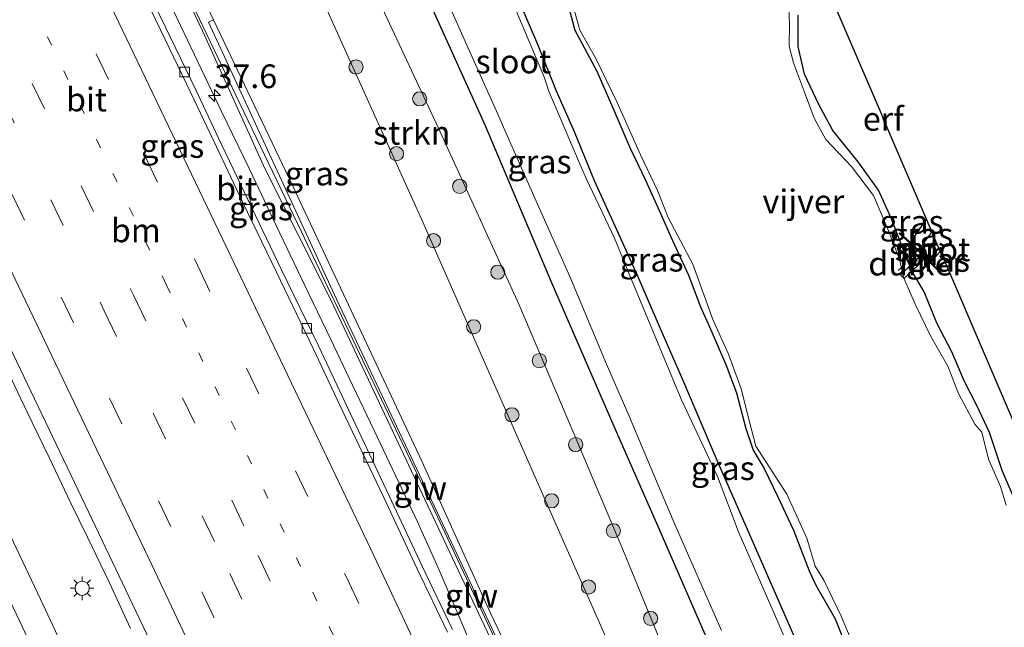
# Model space of a CAD drawing. Units: metres. Extents: x 119990 to 130012, y 474999 to 481251.
# Drawn here: x 125549 to 125653, y 476579 to 476643 of the extents above; entities that cross this region are included whole.
import ezdxf
from ezdxf.enums import TextEntityAlignment as Align

# ---------------------------------------------------------------- set-up
doc = ezdxf.new("R2010")
doc.units = ezdxf.units.M
for name, pattern in [('IE-TERREINAFSCHEIDING', [10, 8, -2]), ('VW-1-3_STREEP', [4, 1, -3]), ('VW-3-9_STREEP', [12, 3, -9])]:
    doc.linetypes.add(name, pattern=pattern)
doc.layers.get('0').update_dxf_attribs({"lineweight": 25})
for name, color, linetype, lineweight in [('B-ME-AL-OVERIG-L-B1', 7, 'Continuous', 18), ('B-ME-AM-KILOMETR-S-B1', 7, 'Continuous', 18), ('B-ME-BV-GELEIDECONSTRUCTIE-GELEIDERAIL-L-B1', 213, 'BV-GELEIDERAIL', 18), ('B-ME-GR-BOOM-S-B1', 93, 'Continuous', 18), ('B-ME-GR-STRUIKEN-GV-B6', 93, 'Continuous', 18), ('B-ME-GW-KRUINLIJN-L-B1', 93, 'Continuous', 18), ('B-ME-GW-TEENLIJN-L-B1', 93, 'Continuous', 18), ('B-ME-IE-GRASLAND-GV-B6', 93, 'Continuous', 18), ('B-ME-IE-GRONDWERKLIJN-GROND_INGERICHT-GV-B6', 253, 'Continuous', 18), ('B-ME-IE-MEUBILAIR_WEGMEUBILAIR-LICHTMAST-S-B1', 8, 'Continuous', 18), ('B-ME-IE-TERREINAFSCHEIDING-RASTERHEKWERK-L-B1', 8, 'IE-TERREINAFSCHEIDING', 18), ('B-ME-KW-GELUIDSWERING-GV-B6', 8, 'Continuous', 18), ('B-ME-KW-SCHERM-L-B1', 8, 'Continuous', 18), ('B-ME-MW-MUUR-GV-B6', 8, 'IE-TERREINAFSCHEIDING-KUNSTMATIG', 18), ('B-ME-MW-MUUR-L-B1', 8, 'IE-TERREINAFSCHEIDING-KUNSTMATIG', 18), ('B-ME-OG-WATER-GV-B6', 153, 'Continuous', 18), ('B-ME-VH-VERH_SOORT-BITUMEN-GV-B6', 8, 'IE-TERREINAFSCHEIDING-NATUURLIJK-HOUTWAL', 18), ('B-ME-VH-VERH_SOORT-GV-B6', 8, 'Continuous', 18), ('B-ME-VV-KOLK-S-B1', 8, 'Continuous', 18), ('B-ME-VW-MARKERING-13STREEP-045-L-B1', 255, 'VW-1-3_STREEP', 18), ('B-ME-VW-MARKERING-39STREEP-015-L-B1', 255, 'VW-3-9_STREEP', 18), ('B-ME-VW-MARKERING-STREEP-015-L-B1', 7, 'Continuous', 18)]:
    doc.layers.add(name, color=color, linetype=linetype, lineweight=lineweight)
for name, color, linetype in [('B-ME-GW-INSTEEKWATERGANG-L-B1', 10, 'Continuous'), ('B-ME-KG-KADASTRAAL-OPNAMEDTMGRENS-L-B1', 10, 'Continuous'), ('B-ME-KW-DUIKER-GV-B6', 10, 'Continuous')]:
    doc.layers.add(name, color=color, linetype=linetype)
doc.styles.add('NLCS-ISO', font='NLCS-ISO.TTF')
doc.linetypes.add('BV-GELEIDERAIL', pattern='A,10,-3,[108,NLCS.SHX,S=1,R=0,X=0,Y=0],-3', length=16)
doc.linetypes.add('IE-TERREINAFSCHEIDING-KUNSTMATIG', pattern='A,4,[82,NLCS.SHX,S=0.75,R=90,X=0,Y=0],4,-2', length=10)
doc.linetypes.add('IE-TERREINAFSCHEIDING-NATUURLIJK-HOUTWAL', pattern='A,7,-1.5,[67,NLCS.SHX,S=0.75,R=45,X=0,Y=0],-1.5,7,-1.5,[70,NLCS.SHX,S=0.75,R=0,X=0,Y=0],-1.5', length=20)

# ---------------------------------------------------------------- blocks, each defined once
blk = doc.blocks.new('hecto')
for p, q in [((0, 0.625), (-0.625, 0)), ((0, -0.625), (0, 0.625)), ((-0.625, 0), (0.625, 0)), ((0.625, 0), (0, -0.625))]:
    blk.add_line(p, q)
blk = doc.blocks.new('boom')
h = blk.add_hatch(color=256)
edge = h.paths.add_edge_path()
edge.add_arc((0, 0), 0.75, 0, 360)
blk.add_circle((0, 0), 0.75)
blk = doc.blocks.new('lantaarnpaal')
for p, q in [((0, 0.75), (0, 1.25)), ((-0.75, 0), (-1.25, 0)), ((-0.88, 0.88), (-0.53, 0.53)), ((0.53, 0.53), (0.88, 0.88)), ((0.75, 0), (1.25, 0)), ((-0.53, -0.53), (-0.88, -0.88)), ((0, -0.75), (0, -1.25)), ((0.53, -0.53), (0.88, -0.88))]:
    blk.add_line(p, q)
blk.add_circle((0, 0), 0.75)
blk = doc.blocks.new('kolk')
blk.add_lwpolyline([(-0.5, -0.5), (0.5, -0.5), (0.5, 0.5), (-0.5, 0.5)], close=True)

msp = doc.modelspace()

# ---------------------------------------------------------------- linework, layer by layer
at = {"layer": 'B-ME-AL-OVERIG-L-B1'}
msp.add_line((125642.4032, 476617.3573, -2.6262), (125641.761, 476616.7877, -2.7862), dxfattribs=at)
at = {"layer": 'B-ME-BV-GELEIDECONSTRUCTIE-GELEIDERAIL-L-B1'}
for points in [[(125597.38, 476575.5794, 4.2248), (125595.3048, 476580.4558, 4.2598), (125593.1623, 476585.389, 4.3297), (125590.9886, 476590.2532, 4.3997), (125588.708, 476595.0603, 4.4698), (125586.4142, 476599.8702, 4.4698), (125584.1355, 476604.6882, 4.5747), (125581.8443, 476609.5016, 4.6098), (125579.5174, 476614.3059, 4.6798), (125576.0764, 476621.5179, 4.7148), (125573.225, 476627.5585, 4.8198), (125570.2849, 476633.5605, 4.8548), (125567.4235, 476639.5698, 4.9598), (125564.4747, 476645.7737, 4.9948), (125561.0041, 476653.0386, 5.0998), (125557.6096, 476660.239, 5.1348), (125554.9053, 476666.0468, 5.1348), (125552.1593, 476672.1187, 5.2048), (125548.3201, 476680.619, 5.2048), (125545.4778, 476686.6485, 5.2397), (125542.6289, 476692.6494, 5.3097), (125539.1291, 476699.8885, 5.3448)], [(125560.681, 476578.9766, 5.1935), (125558.4387, 476583.8137, 5.271), (125556.1168, 476588.6305, 5.271), (125554.3671, 476592.2226, 5.271), (125552.0902, 476597.0345, 5.3485), (125549.7707, 476601.8231, 5.3485), (125547.4597, 476606.6426, 5.426)]]:
    msp.add_polyline3d(points, dxfattribs=at)
at = {"layer": 'B-ME-GR-STRUIKEN-GV-B6'}
for points in [[(125649.291, 476498.129, -1.884), (125647.666, 476492.424, -0.809), (125634.587, 476523.505, -0.691), (125621.53, 476554.066, -0.467), (125606.956, 476586.977, -0.418), (125591.454, 476622.114, -0.293), (125577.764, 476652.48, -0.25), (125564.216, 476682.446, -0.226), (125550.257, 476713.32, -0.299)], [(125557.245, 476709.973, -1.813), (125566.831, 476689.334, -1.848), (125572.181, 476678.449, -1.907), (125578.493, 476664.494, -1.782), (125585.956, 476647.331, -1.892), (125593.196, 476631.797, -1.881), (125601.706, 476613.219, -1.837), (125607.504, 476599.555, -1.767), (125612.754, 476587.161, -1.734), (125616.59, 476577.802, -1.851), (125623.514, 476560.905, -1.736), (125629.698, 476546.662, -1.872), (125636.224, 476529.647, -1.845), (125642.452, 476513.553, -1.816), (125649.291, 476498.129, -1.884)]]:
    msp.add_polyline3d(points, dxfattribs=at)
at = {"layer": 'B-ME-GW-INSTEEKWATERGANG-L-B1'}
for p, q in [((125643.0601, 476619.7221, -2.45), (125644.7693, 476622.2129, -2.4026)), ((125646.6839, 476617.7525, -2.4823), (125645.9344, 476616.9528, -2.5325))]:
    msp.add_line(p, q, dxfattribs=at)
for points in [[(125558.151, 476757.313, -2.404), (125554.457, 476755.547, -2.312), (125552.359, 476754.66, -2.143), (125550.747, 476752.803, -2.07), (125550.802, 476750.526, -2.229), (125552.7975, 476744.6769, -2.229), (125555.275, 476738.264, -2.261), (125560.373, 476723.016, -2.23), (125564.303, 476710.734, -2.097), (125569.832, 476695.079, -2.152), (125576.343, 476680.641, -2.118), (125584.222, 476663.388, -2.031), (125590.251, 476649.546, -2.079), (125598.116, 476632.171, -2.148), (125605.116, 476615.598, -2.047), (125611.717, 476600.351, -2.036), (125616.485, 476589.538, -2.105), (125621.362, 476578.366, -2.112), (125627.95, 476563.06, -2.119), (125634.084, 476548.881, -2.048), (125641.384, 476532.121, -2.105), (125648.139, 476516.376, -2.113), (125654.673, 476500.744, -2.116)], [(125632.905, 476573.338, -2.433), (125625.617, 476589.998, -2.497), (125622.6549, 476596.729, -2.5627), (125619.0278, 476605.2301, -2.5465), (125616.5603, 476610.871, -2.5465), (125614.2586, 476616.1859, -2.5465), (125611.8837, 476621.4475, -2.6002), (125609.6857, 476626.2459, -2.6002), (125607.5797, 476631.4084, -2.6002), (125605.6838, 476635.7125, -2.6002), (125603.6961, 476640.6513, -2.6002), (125601.6259, 476645.5172, -2.6002)], [(125606.767, 476645.2913, -2.5965), (125607.6281, 476642.171, -2.5965), (125609.9377, 476637.8276, -2.5965), (125611.8402, 476633.4646, -2.5965), (125613.4407, 476629.7609, -2.5965), (125615.0892, 476626.3319, -2.5965), (125616.5657, 476623.0585, -2.5965), (125617.935, 476619.9436, -2.6465), (125619.6339, 476616.2752, -2.6965), (125620.8896, 476612.9276, -2.6965), (125621.8481, 476610.8351, -2.6965), (125623.5782, 476606.8492, -2.6965), (125624.6814, 476603.8803, -2.6965), (125625.6747, 476600.1135, -2.6965), (125626.4432, 476597.8128, -2.6965), (125627.6058, 476595.8873, -2.6465), (125629.0285, 476592.9609, -2.5465), (125630.7091, 476589.3682, -2.4465), (125632.3824, 476585.0564, -2.4465), (125633.0591, 476583.5498, -2.3965), (125635.1127, 476580.0195, -2.3965), (125636.9525, 476575.424, -2.4965)], [(125654.383, 476591.8852, -2.5362), (125652.764, 476595.6732, -2.5362), (125651.4306, 476599.6662, -2.5362), (125650.0743, 476602.532, -2.5362), (125648.7779, 476605.0723, -2.5362), (125647.4394, 476608.1938, -2.5362), (125645.8983, 476611.1649, -2.4437), (125644.5213, 476614.5165, -2.4437), (125643.3717, 476616.5098, -2.4437), (125642.6522, 476618.0747, -2.4437), (125641.0579, 476622.2352, -2.4437), (125639.706, 476625.2634, -2.4437), (125637.5555, 476628.2389, -2.3975), (125634.8716, 476631.5557, -2.3975), (125633.3955, 476634.2918, -2.3975), (125631.8848, 476637.5154, -2.3975), (125631.1944, 476640.4444, -2.3975), (125631.1978, 476643.7577, -2.3975)]]:
    msp.add_polyline3d(points, dxfattribs=at)
at = {"layer": 'B-ME-GW-KRUINLIJN-L-B1'}
msp.add_polyline3d([(125569.44, 476643.25, 3.6), (125577.81, 476625.669, 3.5382), (125591.468, 476596.6386, 3.449), (125598.743, 476580.532, 3.236), (125605.98, 476565.311, 3.033), (125614.646, 476546.867, 2.717), (125621.314, 476532.008, 2.552), (125628.761, 476515.387, 2.337), (125633.206, 476506.081, 2.178), (125637.6429, 476495.6242, 2.025)], dxfattribs=at)
at = {"layer": 'B-ME-GW-TEENLIJN-L-B1'}
msp.add_polyline3d([(125649.291, 476498.129, -1.884), (125642.452, 476513.553, -1.816), (125636.224, 476529.647, -1.845), (125629.698, 476546.662, -1.872), (125623.514, 476560.905, -1.736), (125616.59, 476577.802, -1.851), (125612.754, 476587.161, -1.734), (125607.504, 476599.555, -1.767), (125601.706, 476613.219, -1.837), (125593.196, 476631.797, -1.881), (125585.956, 476647.331, -1.892), (125578.493, 476664.494, -1.782), (125572.181, 476678.449, -1.907), (125566.831, 476689.334, -1.848), (125557.245, 476709.973, -1.813)], dxfattribs=at)
at = {"layer": 'B-ME-IE-GRASLAND-GV-B6'}
for points in [[(125550.257, 476713.32, -0.299), (125564.216, 476682.446, -0.226), (125577.764, 476652.48, -0.25), (125591.454, 476622.114, -0.293), (125606.956, 476586.977, -0.418), (125621.53, 476554.066, -0.467), (125634.587, 476523.505, -0.691), (125647.666, 476492.424, -0.809), (125637.6429, 476495.6242, 2.025), (125633.206, 476506.081, 2.178), (125628.761, 476515.387, 2.337), (125621.314, 476532.008, 2.552), (125614.646, 476546.867, 2.717), (125605.98, 476565.311, 3.033), (125598.743, 476580.532, 3.236), (125591.468, 476596.6386, 3.449), (125577.81, 476625.669, 3.5382), (125569.44, 476643.25, 3.6), (125559.3073, 476664.784, 3.9947), (125558.501, 476664.399, 4.27), (125556.511, 476668.304, 4.236), (125549.125, 476683.952, 4.294), (125540.959, 476700.446, 4.423)], [(125564.303, 476710.734, -2.097), (125569.832, 476695.079, -2.152), (125576.343, 476680.641, -2.118), (125584.222, 476663.388, -2.031), (125590.251, 476649.546, -2.079), (125598.116, 476632.171, -2.148), (125605.116, 476615.598, -2.047), (125611.717, 476600.351, -2.036), (125616.485, 476589.538, -2.105), (125621.362, 476578.366, -2.112)], [(125652.2107, 476510.9124, -3), (125657.0248, 476499.2435, -3), (125654.673, 476500.744, -2.116), (125648.139, 476516.376, -2.113), (125641.384, 476532.121, -2.105), (125634.084, 476548.881, -2.048), (125627.95, 476563.06, -2.119), (125621.362, 476578.366, -2.112), (125616.485, 476589.538, -2.105), (125611.717, 476600.351, -2.036), (125605.116, 476615.598, -2.047), (125598.116, 476632.171, -2.148), (125590.251, 476649.546, -2.079), (125584.222, 476663.388, -2.031), (125576.343, 476680.641, -2.118), (125569.832, 476695.079, -2.152), (125564.303, 476710.734, -2.097)], [(125616.59, 476577.802, -1.851), (125612.754, 476587.161, -1.734), (125607.504, 476599.555, -1.767), (125601.706, 476613.219, -1.837), (125593.196, 476631.797, -1.881), (125585.956, 476647.331, -1.892), (125578.493, 476664.494, -1.782), (125572.181, 476678.449, -1.907), (125566.831, 476689.334, -1.848), (125557.245, 476709.973, -1.813)], [(125611.845, 476709.919, -2.673), (125615.772, 476699.154, -2.541), (125616.6445, 476695.9563, -2.6255), (125617.202, 476693.913, -2.602), (125621.377, 476683.195, -2.691), (125626.977, 476669.445, -2.664), (125630.3293, 476655.8522, -2.564), (125633.2903, 476648.9543, -2.3695), (125639.9947, 476633.3357, -1.9774), (125640.2774, 476632.3764, -1.9547), (125640.5199, 476632.1122, -1.9699), (125644.7693, 476622.2129, -2.4026), (125643.0601, 476619.7221, -2.45), (125641.9477, 476620.7642, -2.395), (125641.8789, 476620.6916, -2.395), (125643.8103, 476618.9147, -2.5325), (125645.864, 476616.8817, -2.5325), (125645.9344, 476616.9528, -2.5325), (125646.6839, 476617.7525, -2.4823), (125650.9899, 476607.7214, -2.3162), (125656.9117, 476593.9564, -2.4476)], [(125502.298, 476703.872, 5.471), (125510.044, 476687.537, 5.371), (125517.641, 476671.787, 5.283), (125525.421, 476655.544, 5.184), (125532.921, 476639.93, 5.05), (125540.489, 476624.14, 4.91), (125548.259, 476608.003, 4.753), (125556.263, 476591.228, 4.565), (125563.399, 476576.3, 4.376)], [(125594.6892, 476578.859, 3.7032), (125591.5035, 476585.5473, 3.7033), (125587.9761, 476593.0611, 3.8195), (125583.9083, 476601.6347, 3.897), (125580.5202, 476608.8139, 3.9745), (125576.6281, 476616.8532, 4.0908), (125573.0543, 476624.2896, 4.1682), (125569.9819, 476630.764, 4.2457), (125567.5615, 476635.8554, 4.2845), (125564.3718, 476642.4594, 4.362), (125561.6255, 476648.1438, 4.362), (125558.9664, 476653.6628, 4.4782), (125556.6974, 476658.5615, 4.4782), (125554.7724, 476662.4991, 4.517), (125551.0738, 476670.1417, 4.5945), (125548.0322, 476676.467, 4.5945), (125544.7575, 476683.2626, 4.672), (125541.9791, 476689.0533, 4.7495), (125538.7189, 476695.9391, 4.7495), (125535.7798, 476702.1115, 4.7495)], [(125553.258, 476577.643, 3.829), (125551.179, 476582.094, 3.868), (125544.096, 476596.93, 3.997), (125537.427, 476610.837, 4.19), (125530.263, 476625.821, 4.34), (125523.551, 476639.7, 4.444), (125516.907, 476653.596, 4.54), (125510.357, 476667.314, 4.602), (125505.537, 476677.5, 4.578), (125502.673, 476683.416, 4.396), (125499.862, 476689.212, 4.13), (125497.064, 476695.132, 3.759), (125494.464, 476700.566, 3.42)], [(125540.959, 476700.446, 4.423), (125549.125, 476683.952, 4.294), (125556.511, 476668.304, 4.236), (125558.501, 476664.399, 4.27), (125557.806, 476664.095, 4.268), (125568.268, 476642.075, 4.161), (125574.902, 476627.479, 3.853), (125581.791, 476613.767, 3.857), (125594.373, 476587.09, 3.577), (125606.0612, 476562.3812, 3.272), (125606.9292, 476560.5869, 3.217), (125616.132, 476540.166, 2.95), (125627.1431, 476516.3177, 2.605), (125637.034, 476494.155, 2.281)], [(125569.7586, 476700.4193, -3), (125571.6127, 476695.8572, -3), (125574.124, 476690.3675, -3), (125578.2625, 476681.3276, -3), (125582.8452, 476671.0185, -3), (125585.841, 476664.4225, -3), (125589.2998, 476656.3591, -3), (125591.9308, 476650.1699, -3), (125596.2206, 476640.5652, -3), (125599.4757, 476633.2866, -3), (125600.3178, 476631.3663, -3), (125601.384, 476628.9713, -3), (125603.5305, 476624.0846, -3), (125607.0686, 476616.137, -3), (125610.9585, 476606.9072, -3), (125613.3461, 476601.3928, -3), (125616.2377, 476594.5497, -3), (125618.1169, 476590.1433, -3), (125620.7807, 476584.0424, -3), (125623.0943, 476578.7696, -3)], [(125491.579, 476699.526, 3.365), (125494.864, 476692.662, 3.848), (125497.637, 476686.864, 4.145), (125500.353, 476681.281, 4.41), (125503.191, 476675.321, 4.588), (125505.88, 476669.722, 4.635), (125509.22, 476662.703, 4.593), (125514.034, 476652.564, 4.558), (125520.889, 476638.267, 4.448), (125527.775, 476623.989, 4.321), (125534.789, 476609.372, 4.181), (125542.114, 476594.07, 4.037), (125548.934, 476579.778, 3.866), (125550.595, 476576.274, 3.797)], [(125631.9927, 476572.8201, -2.989), (125629.054, 476579.7019, -2.989), (125624.9014, 476589.201, -2.989), (125622.6908, 476595.0269, -2.989), (125618.859, 476603.1864, -2.989), (125613.396, 476616.3273, -2.989), (125611.8074, 476620.1791, -2.989), (125608.8399, 476626.4424, -2.989), (125608.3228, 476627.6364, -2.989), (125605.0316, 476635.2894, -2.989), (125604.8182, 476635.7825, -2.989), (125604.4194, 476637.1105, -2.989), (125600.0036, 476647.5623, -2.989), (125597.8749, 476651.6798, -2.989), (125591.4621, 476666.2637, -2.989), (125585.1482, 476680.0642, -2.989), (125583.81, 476683.1189, -2.989), (125581.6836, 476688.7401, -2.989), (125581.7565, 476690.3581, -2.989), (125582.8964, 476690.9545, -2.949), (125584.3711, 476691.1811, -2.949), (125585.7704, 476690.849, -2.949)], [(125632.905, 476573.338, -2.433), (125625.617, 476589.998, -2.497), (125622.6549, 476596.729, -2.5627), (125619.0278, 476605.2301, -2.5465), (125616.5603, 476610.871, -2.5465), (125614.2586, 476616.1859, -2.5465), (125611.8837, 476621.4475, -2.6002), (125609.6857, 476626.2459, -2.6002), (125607.5797, 476631.4084, -2.6002), (125605.6838, 476635.7125, -2.6002), (125603.6961, 476640.6513, -2.6002), (125601.6259, 476645.5172, -2.6002)], [(125601.6259, 476645.5172, -2.6002), (125603.6961, 476640.6513, -2.6002), (125605.6838, 476635.7125, -2.6002), (125607.5797, 476631.4084, -2.6002), (125609.6857, 476626.2459, -2.6002), (125611.8837, 476621.4475, -2.6002), (125614.2586, 476616.1859, -2.5465), (125616.5603, 476610.871, -2.5465), (125619.0278, 476605.2301, -2.5465), (125622.6549, 476596.729, -2.5627), (125625.617, 476589.998, -2.497), (125632.905, 476573.338, -2.433)], [(125606.767, 476645.2913, -2.5965), (125607.6281, 476642.171, -2.5965), (125609.9377, 476637.8276, -2.5965), (125611.8402, 476633.4646, -2.5965), (125613.4407, 476629.7609, -2.5965), (125615.0892, 476626.3319, -2.5965), (125616.5657, 476623.0585, -2.5965), (125617.935, 476619.9436, -2.6465), (125619.6339, 476616.2752, -2.6965), (125620.8896, 476612.9276, -2.6965), (125621.8481, 476610.8351, -2.6965), (125623.5782, 476606.8492, -2.6965), (125624.6814, 476603.8803, -2.6965), (125625.6747, 476600.1135, -2.6965), (125626.4432, 476597.8128, -2.6965), (125627.6058, 476595.8873, -2.6465), (125629.0285, 476592.9609, -2.5465), (125630.7091, 476589.3682, -2.4465), (125632.3824, 476585.0564, -2.4465), (125633.0591, 476583.5498, -2.3965), (125635.1127, 476580.0195, -2.3965), (125636.9525, 476575.424, -2.4965)], [(125636.9525, 476575.424, -2.4965), (125635.1127, 476580.0195, -2.3965), (125633.0591, 476583.5498, -2.3965), (125632.3824, 476585.0564, -2.4465), (125630.7091, 476589.3682, -2.4465), (125629.0285, 476592.9609, -2.5465), (125627.6058, 476595.8873, -2.6465), (125626.4432, 476597.8128, -2.6965), (125625.6747, 476600.1135, -2.6965), (125624.6814, 476603.8803, -2.6965), (125623.5782, 476606.8492, -2.6965), (125621.8481, 476610.8351, -2.6965), (125620.8896, 476612.9276, -2.6965), (125619.6339, 476616.2752, -2.6965), (125617.935, 476619.9436, -2.6465), (125616.5657, 476623.0585, -2.5965), (125615.0892, 476626.3319, -2.5965), (125613.4407, 476629.7609, -2.5965), (125611.8402, 476633.4646, -2.5965), (125609.9377, 476637.8276, -2.5965), (125607.6281, 476642.171, -2.5965), (125606.767, 476645.2913, -2.5965)], [(125607.2737, 476645.3536, -2.949), (125608.1473, 476642.1479, -2.949), (125609.8408, 476639.1638, -2.949), (125612.0742, 476634.5088, -2.949), (125614.5677, 476628.982, -2.949), (125616.3569, 476625.2182, -2.949), (125617.4782, 476622.3835, -2.949), (125620.0699, 476617.4434, -2.949), (125622.1976, 476611.5923, -2.949), (125623.8346, 476607.9335, -2.949), (125625.1694, 476604.288, -2.949), (125626.0861, 476600.6655, -2.949), (125626.7448, 476598.2352, -2.949), (125630.0008, 476593.1701, -2.949), (125632.1182, 476588.5207, -2.949), (125633.0202, 476585.5599, -2.949), (125633.923, 476584.0724, -2.949), (125635.7444, 476580.2906, -2.949), (125638.8206, 476573.0252, -2.949)], [(125653.1814, 476592.0028, -2.9075), (125652.5988, 476593.9889, -2.9075), (125651.312, 476596.8708, -2.9075), (125650.6041, 476599.7173, -2.9075), (125649.874, 476600.543, -2.9075), (125648.1472, 476603.7839, -2.9075), (125647.012, 476606.6876, -2.9075), (125645.1931, 476609.8857, -2.9075), (125643.6156, 476613.1433, -2.9075), (125642.3397, 476616.0422, -2.9075), (125641.9092, 476617.9848, -2.9075), (125640.6762, 476621.1486, -2.9075), (125639.1612, 476624.692, -2.9075), (125636.8259, 476627.7697, -2.9075), (125634.1443, 476630.6159, -2.9075), (125632.8999, 476632.8655, -2.9075), (125631.8601, 476635.6221, -2.9075), (125630.7314, 476638.6988, -2.9075), (125630.253, 476640.4761, -2.9075), (125630.2856, 476642.7801, -2.9075), (125630.1955, 476645.3062, -2.9075)], [(125637.6429, 476495.6242, 2.025), (125637.5216, 476494.3726, 2.231), (125627.6292, 476516.5387, 2.555), (125616.6179, 476540.3875, 2.9), (125607.414, 476560.8107, 3.167), (125594.8491, 476587.4517, 3.5137), (125582.444, 476613.754, 3.856), (125568.927, 476643.0116, 3.91), (125569.44, 476643.25, 3.6), (125577.81, 476625.669, 3.5382), (125591.468, 476596.6386, 3.449), (125598.743, 476580.532, 3.236), (125605.98, 476565.311, 3.033), (125614.646, 476546.867, 2.717), (125621.314, 476532.008, 2.552), (125628.761, 476515.387, 2.337), (125633.206, 476506.081, 2.178), (125637.6429, 476495.6242, 2.025)], [(125631.1978, 476643.7577, -2.3975), (125631.1944, 476640.4444, -2.3975), (125631.8848, 476637.5154, -2.3975), (125633.3955, 476634.2918, -2.3975), (125634.8716, 476631.5557, -2.3975), (125637.5555, 476628.2389, -2.3975), (125639.706, 476625.2634, -2.4437), (125641.0579, 476622.2352, -2.4437), (125642.6522, 476618.0747, -2.4437), (125643.3717, 476616.5098, -2.4437), (125644.5213, 476614.5165, -2.4437), (125645.8983, 476611.1649, -2.4437), (125647.4394, 476608.1938, -2.5362), (125648.7779, 476605.0723, -2.5362), (125650.0743, 476602.532, -2.5362), (125651.4306, 476599.6662, -2.5362), (125652.764, 476595.6732, -2.5362), (125654.383, 476591.8852, -2.5362)], [(125654.383, 476591.8852, -2.5362), (125652.764, 476595.6732, -2.5362), (125651.4306, 476599.6662, -2.5362), (125650.0743, 476602.532, -2.5362), (125648.7779, 476605.0723, -2.5362), (125647.4394, 476608.1938, -2.5362), (125645.8983, 476611.1649, -2.4437), (125644.5213, 476614.5165, -2.4437), (125643.3717, 476616.5098, -2.4437), (125642.6522, 476618.0747, -2.4437), (125641.0579, 476622.2352, -2.4437), (125639.706, 476625.2634, -2.4437), (125637.5555, 476628.2389, -2.3975), (125634.8716, 476631.5557, -2.3975), (125633.3955, 476634.2918, -2.3975), (125631.8848, 476637.5154, -2.3975), (125631.1944, 476640.4444, -2.3975), (125631.1978, 476643.7577, -2.3975)], [(125645.3456, 476620.8703, -2.6962), (125643.954, 476618.9201, -2.6962), (125643.0601, 476619.7221, -2.45), (125644.7693, 476622.2129, -2.4026), (125645.3456, 476620.8703, -2.6962)], [(125646.6839, 476617.7525, -2.4823), (125645.9344, 476616.9528, -2.5325), (125645.2676, 476617.6128, -2.6962), (125646.2173, 476618.8397, -2.6962), (125646.6839, 476617.7525, -2.4823)]]:
    msp.add_polyline3d(points, dxfattribs=at)
at = {"layer": 'B-ME-IE-GRONDWERKLIJN-GROND_INGERICHT-GV-B6'}
msp.add_polyline3d([(125639.9947, 476633.3357, -1.9774), (125640.5199, 476632.1122, -1.9699), (125640.2774, 476632.3764, -1.9547), (125639.9947, 476633.3357, -1.9774)], dxfattribs=at)
at = {"layer": 'B-ME-IE-TERREINAFSCHEIDING-RASTERHEKWERK-L-B1'}
msp.add_polyline3d([(125640.5199, 476632.1122, -1.9699), (125640.2774, 476632.3764, -1.9547), (125639.9947, 476633.3357, -1.9774)], dxfattribs=at)
at = {"layer": 'B-ME-KG-KADASTRAAL-OPNAMEDTMGRENS-L-B1'}
msp.add_polyline3d([(125656.9117, 476593.9564, -2.4476), (125650.9899, 476607.7214, -2.3162), (125646.6839, 476617.7525, -2.4823), (125646.2173, 476618.8397, -2.6962), (125645.3456, 476620.8703, -2.6962), (125644.7693, 476622.2129, -2.4026), (125640.5199, 476632.1122, -1.9699), (125639.9947, 476633.3357, -1.9774), (125633.2903, 476648.9543, -2.3695), (125630.3293, 476655.8522, -2.564), (125626.977, 476669.445, -2.664), (125621.377, 476683.195, -2.691), (125617.202, 476693.913, -2.602), (125616.6445, 476695.9563, -2.6255), (125615.772, 476699.154, -2.541), (125611.845, 476709.919, -2.673)], dxfattribs=at)
at = {"layer": 'B-ME-KW-DUIKER-GV-B6'}
msp.add_polyline3d([(125644.8556, 476618.2918, -2.7037), (125642.4033, 476615.9433, -2.9382), (125642.0303, 476616.3328, -2.9382), (125644.4825, 476618.6813, -2.7587), (125644.8556, 476618.2918, -2.7037)], dxfattribs=at)
at = {"layer": 'B-ME-KW-GELUIDSWERING-GV-B6'}
msp.add_polyline3d([(125637.5216, 476494.3726, 2.231), (125637.034, 476494.155, 2.281), (125627.1431, 476516.3177, 2.605), (125616.132, 476540.166, 2.95), (125606.9292, 476560.5869, 3.217), (125606.0612, 476562.3812, 3.272), (125594.373, 476587.09, 3.577), (125581.791, 476613.767, 3.857), (125574.902, 476627.479, 3.853), (125568.268, 476642.075, 4.161), (125557.806, 476664.095, 4.268), (125558.501, 476664.399, 4.27), (125559.3073, 476664.784, 3.9947), (125569.44, 476643.25, 3.6), (125568.927, 476643.0116, 3.91), (125582.444, 476613.754, 3.856), (125594.8491, 476587.4517, 3.5137), (125607.414, 476560.8107, 3.167), (125616.6179, 476540.3875, 2.9), (125627.6292, 476516.5387, 2.555), (125637.5216, 476494.3726, 2.231)], dxfattribs=at)
at = {"layer": 'B-ME-KW-SCHERM-L-B1'}
msp.add_polyline3d([(125558.752, 476662.738, 5.3), (125561.063, 476657.751, 5.3), (125561.085, 476657.706, 8.193), (125571.79, 476635.286, 8.008), (125578.723, 476620.863, 7.895), (125581.519, 476614.995, 7.814), (125582.0619, 476613.8809, 7.814), (125582.1821, 476613.6236, 10.979), (125592.5499, 476591.9852, 10.724), (125602.7642, 476570.2557, 10.44), (125612.8405, 476548.4592, 10.118), (125622.797, 476526.6272, 9.771), (125632.6853, 476504.7498, 9.514), (125637.2933, 476494.2707, 9.6572)], dxfattribs=at)
at = {"layer": 'B-ME-MW-MUUR-GV-B6'}
msp.add_polyline3d([(125645.9344, 476616.9528, -2.5325), (125645.864, 476616.8817, -2.5325), (125643.8103, 476618.9147, -2.5325), (125641.8789, 476620.6916, -2.395), (125641.9477, 476620.7642, -2.395), (125643.0601, 476619.7221, -2.45), (125643.954, 476618.9201, -2.6962), (125645.2676, 476617.6128, -2.6962), (125645.9344, 476616.9528, -2.5325)], dxfattribs=at)
at = {"layer": 'B-ME-MW-MUUR-L-B1'}
msp.add_polyline3d([(125645.8992, 476616.9173, -2.375), (125643.9196, 476618.8838, -2.2725), (125643.0263, 476619.6852, -2.27), (125641.9133, 476620.7279, -2.27)], dxfattribs=at)
at = {"layer": 'B-ME-OG-WATER-GV-B6'}
for points in [[(125574.9319, 476703.7989, -2.9287), (125576.9222, 476698.8377, -2.9287), (125578.0936, 476696.8388, -2.9287), (125579.3023, 476694.3463, -2.9287), (125581.6836, 476688.7401, -2.989), (125583.81, 476683.1189, -2.989), (125585.1482, 476680.0642, -2.989), (125591.4621, 476666.2637, -2.989), (125597.8749, 476651.6798, -2.989), (125600.0036, 476647.5623, -2.989), (125604.4194, 476637.1105, -2.989), (125604.8182, 476635.7825, -2.989), (125605.0316, 476635.2894, -2.989), (125608.3228, 476627.6364, -2.989), (125608.8399, 476626.4424, -2.989), (125611.8074, 476620.1791, -2.989), (125613.396, 476616.3273, -2.989), (125618.859, 476603.1864, -2.989), (125622.6908, 476595.0269, -2.989), (125624.9014, 476589.201, -2.989), (125629.054, 476579.7019, -2.989), (125631.9927, 476572.8201, -2.989)], [(125623.0943, 476578.7696, -3), (125620.7807, 476584.0424, -3), (125618.1169, 476590.1433, -3), (125616.2377, 476594.5497, -3), (125613.3461, 476601.3928, -3), (125610.9585, 476606.9072, -3), (125607.0686, 476616.137, -3), (125603.5305, 476624.0846, -3), (125601.384, 476628.9713, -3), (125600.3178, 476631.3663, -3), (125599.4757, 476633.2866, -3), (125596.2206, 476640.5652, -3), (125591.9308, 476650.1699, -3), (125589.2998, 476656.3591, -3), (125585.841, 476664.4225, -3), (125582.8452, 476671.0185, -3), (125578.2625, 476681.3276, -3), (125574.124, 476690.3675, -3), (125571.6127, 476695.8572, -3), (125569.7586, 476700.4193, -3)], [(125638.8206, 476573.0252, -2.949), (125635.7444, 476580.2906, -2.949), (125633.923, 476584.0724, -2.949), (125633.0202, 476585.5599, -2.949), (125632.1182, 476588.5207, -2.949), (125630.0008, 476593.1701, -2.949), (125626.7448, 476598.2352, -2.949), (125626.0861, 476600.6655, -2.949), (125625.1694, 476604.288, -2.949), (125623.8346, 476607.9335, -2.949), (125622.1976, 476611.5923, -2.949), (125620.0699, 476617.4434, -2.949), (125617.4782, 476622.3835, -2.949), (125616.3569, 476625.2182, -2.949), (125614.5677, 476628.982, -2.949), (125612.0742, 476634.5088, -2.949), (125609.8408, 476639.1638, -2.949), (125608.1473, 476642.1479, -2.949), (125607.2737, 476645.3536, -2.949)], [(125630.1955, 476645.3062, -2.9075), (125630.2856, 476642.7801, -2.9075), (125630.253, 476640.4761, -2.9075), (125630.7314, 476638.6988, -2.9075), (125631.8601, 476635.6221, -2.9075), (125632.8999, 476632.8655, -2.9075), (125634.1443, 476630.6159, -2.9075), (125636.8259, 476627.7697, -2.9075), (125639.1612, 476624.692, -2.9075), (125640.6762, 476621.1486, -2.9075), (125641.9092, 476617.9848, -2.9075), (125642.3397, 476616.0422, -2.9075), (125643.6156, 476613.1433, -2.9075), (125645.1931, 476609.8857, -2.9075), (125647.012, 476606.6876, -2.9075), (125648.1472, 476603.7839, -2.9075), (125649.874, 476600.543, -2.9075), (125650.6041, 476599.7173, -2.9075), (125651.312, 476596.8708, -2.9075), (125652.5988, 476593.9889, -2.9075), (125653.1814, 476592.0028, -2.9075)], [(125646.2173, 476618.8397, -2.6962), (125645.2676, 476617.6128, -2.6962), (125643.954, 476618.9201, -2.6962), (125645.3456, 476620.8703, -2.6962), (125646.2173, 476618.8397, -2.6962)]]:
    msp.add_polyline3d(points, dxfattribs=at)
at = {"layer": 'B-ME-VH-VERH_SOORT-BITUMEN-GV-B6'}
for points in [[(125632.6618, 476494.0693, 2.3185), (125607.288, 476480.374, 3.005), (125600.365, 476496.006, 3.226), (125593.068, 476512.262, 3.483), (125585.404, 476529.016, 3.738), (125577.785, 476545.482, 3.981), (125570.64, 476560.93, 4.199), (125563.399, 476576.3, 4.376), (125556.263, 476591.228, 4.565), (125548.259, 476608.003, 4.753), (125540.489, 476624.14, 4.91), (125532.921, 476639.93, 5.05), (125525.421, 476655.544, 5.184), (125517.641, 476671.787, 5.283), (125510.044, 476687.537, 5.371), (125502.298, 476703.872, 5.471)], [(125594.1473, 476578.6014, 3.5607), (125590.9611, 476585.2909, 3.7032), (125587.4335, 476592.805, 3.7707), (125583.366, 476601.378, 3.897), (125579.9789, 476608.5551, 3.9745), (125576.0876, 476616.5925, 4.0907), (125572.5129, 476624.031, 4.1682), (125569.4399, 476630.5066, 4.2457), (125567.0204, 476635.5961, 4.2845), (125563.8315, 476642.1985, 4.362), (125561.0851, 476647.8831, 4.362), (125558.4239, 476653.4065, 4.4782), (125556.1556, 476658.3036, 4.4782), (125554.2329, 476662.2366, 4.517), (125550.5334, 476669.881, 4.5945), (125547.4915, 476676.2068, 4.5945), (125544.2167, 476683.0026, 4.672), (125541.4375, 476688.7952, 4.7495), (125538.1769, 476695.6818, 4.7495), (125535.2397, 476701.8503, 4.7495)], [(125535.2397, 476701.8503, 4.7495), (125538.1769, 476695.6818, 4.7495), (125541.4375, 476688.7952, 4.7495), (125544.2167, 476683.0026, 4.672), (125547.4915, 476676.2068, 4.5945), (125550.5334, 476669.881, 4.5945), (125554.2329, 476662.2366, 4.517), (125556.1556, 476658.3036, 4.4782), (125558.4239, 476653.4065, 4.4782), (125561.0851, 476647.8831, 4.362), (125563.8315, 476642.1985, 4.362), (125567.0204, 476635.5961, 4.2845), (125569.4399, 476630.5066, 4.2457), (125572.5129, 476624.031, 4.1682), (125576.0876, 476616.5925, 4.0907), (125579.9789, 476608.5551, 3.9745), (125583.366, 476601.378, 3.897), (125587.4335, 476592.805, 3.7707), (125590.9611, 476585.2909, 3.7032), (125594.1473, 476578.6014, 3.5607)], [(125535.7798, 476702.1115, 4.7495), (125538.7189, 476695.9391, 4.7495), (125541.9791, 476689.0533, 4.7495), (125544.7575, 476683.2626, 4.672), (125548.0322, 476676.467, 4.5945), (125551.0738, 476670.1417, 4.5945), (125554.7724, 476662.4991, 4.517), (125556.6974, 476658.5615, 4.4782), (125558.9664, 476653.6628, 4.4782), (125561.6255, 476648.1438, 4.362), (125564.3718, 476642.4594, 4.362), (125567.5615, 476635.8554, 4.2845), (125569.9819, 476630.764, 4.2457), (125573.0543, 476624.2896, 4.1682), (125576.6281, 476616.8532, 4.0908), (125580.5202, 476608.8139, 3.9745), (125583.9083, 476601.6347, 3.897), (125587.9761, 476593.0611, 3.8195), (125591.5035, 476585.5473, 3.7033), (125594.6892, 476578.859, 3.7032)]]:
    msp.add_polyline3d(points, dxfattribs=at)
at = {"layer": 'B-ME-VH-VERH_SOORT-GV-B6'}
for points in [[(125494.464, 476700.566, 3.42), (125497.064, 476695.132, 3.759), (125499.862, 476689.212, 4.13), (125502.673, 476683.416, 4.396), (125505.537, 476677.5, 4.578), (125510.357, 476667.314, 4.602), (125516.907, 476653.596, 4.54), (125523.551, 476639.7, 4.444), (125530.263, 476625.821, 4.34), (125537.427, 476610.837, 4.19), (125544.096, 476596.93, 3.997), (125551.179, 476582.094, 3.868), (125553.258, 476577.643, 3.829), (125560.037, 476563.574, 3.649), (125567.154, 476548.317, 3.426), (125574.016, 476533.578, 3.209), (125580.492, 476519.478, 3.08), (125586.355, 476506.634, 3.021), (125588.45, 476503.454, 3.037), (125592.483, 476500.531, 3.029), (125596.544, 476495.716, 2.976), (125603.308, 476480.321, 2.775)], [(125603.308, 476480.321, 2.775), (125600.51, 476479.175, 2.764), (125593.858, 476494.225, 2.965), (125590.263, 476498.411, 3.018), (125586.639, 476500.87, 3.028), (125583.803, 476505.014, 3.046), (125577.727, 476518.327, 3.091), (125571.345, 476532.21, 3.213), (125564.465, 476546.995, 3.431), (125557.296, 476562.285, 3.629), (125550.595, 476576.274, 3.797), (125548.934, 476579.778, 3.866), (125542.114, 476594.07, 4.037), (125534.789, 476609.372, 4.181), (125527.775, 476623.989, 4.321), (125520.889, 476638.267, 4.448), (125514.034, 476652.564, 4.558), (125509.22, 476662.703, 4.593), (125505.88, 476669.722, 4.635), (125503.191, 476675.321, 4.588), (125500.353, 476681.281, 4.41), (125497.637, 476686.864, 4.145), (125494.864, 476692.662, 3.848), (125491.579, 476699.526, 3.365)]]:
    msp.add_polyline3d(points, dxfattribs=at)
at = {"layer": 'B-ME-VW-MARKERING-13STREEP-045-L-B1'}
msp.add_polyline3d([(125499.2121, 476751.5427, 5.0851), (125500.9556, 476747.8991, 5.084), (125522.0727, 476703.6831, 4.9649), (125543.2506, 476659.496, 4.688), (125564.4365, 476615.3128, 4.2784), (125583.2001, 476575.9571, 3.8265), (125600.145, 476539.5031, 3.3107), (125614.9421, 476506.9045, 2.8256), (125622.9472, 476488.8259, 2.5683)], dxfattribs=at)
at = {"layer": 'B-ME-VW-MARKERING-39STREEP-015-L-B1'}
for points in [[(125502.9133, 476752.5563, 4.9956), (125504.389, 476749.4777, 4.9947), (125525.4955, 476705.4782, 4.8644), (125546.6667, 476661.288, 4.5893), (125567.7709, 476617.2874, 4.1807), (125583.5136, 476584.3201, 3.8191), (125588.4972, 476573.7713, 3.6752), (125598.7639, 476551.7608, 3.4091), (125605.484, 476537.1162, 3.1564), (125613.6966, 476519.0201, 2.8671), (125622.7645, 476498.8361, 2.5931), (125626.3617, 476490.6689, 2.4805)], [(125495.6125, 476750.5568, 5.1793), (125497.535, 476746.5474, 5.1777), (125518.7234, 476702.3655, 5.0592), (125539.9139, 476658.1845, 4.7818), (125560.9971, 476614.1738, 4.3839), (125574.1564, 476586.6947, 4.0554), (125581.1952, 476571.7354, 3.8889), (125589.6505, 476553.6544, 3.6516), (125597.119, 476537.4533, 3.4012), (125604.6072, 476521.1055, 3.1871), (125610.8371, 476507.2202, 2.9458), (125619.7484, 476487.0994, 2.6737)], [(125492.1427, 476749.6066, 5.2667), (125494.4024, 476744.8869, 5.2645), (125515.5177, 476700.8917, 5.1499), (125536.6972, 476656.7054, 4.8736), (125557.8877, 476612.5244, 4.4748), (125571.1608, 476584.7908, 4.1304), (125578.1738, 476569.9064, 3.977), (125586.5028, 476552.132, 3.7366), (125595.5217, 476532.5369, 3.4342), (125601.586, 476519.2758, 3.1946), (125609.849, 476500.8232, 2.9587), (125616.6799, 476485.4432, 2.7375)], [(125488.7428, 476748.6755, 5.3577), (125496.5698, 476732.4515, 5.379), (125506.2001, 476712.2662, 5.337), (125515.5001, 476692.9429, 5.2101), (125525.792, 476671.4178, 5.0689), (125537.7977, 476646.3676, 4.905), (125548.1717, 476624.7904, 4.705), (125558.4707, 476603.3076, 4.485), (125568.2247, 476582.8385, 4.246), (125579.4891, 476558.8781, 3.964), (125583.3896, 476550.5513, 3.8441), (125594.4056, 476526.6516, 3.489), (125608.9922, 476494.2844, 3.001), (125613.6194, 476483.7913, 2.8473)]]:
    msp.add_polyline3d(points, dxfattribs=at)
at = {"layer": 'B-ME-VW-MARKERING-STREEP-015-L-B1'}
for points in [[(125506.428, 476753.5189, 4.9212), (125507.6466, 476750.9751, 4.9218), (125528.829, 476706.7903, 4.7818), (125550.0345, 476662.6165, 4.4981), (125571.2063, 476618.4266, 4.0836), (125586.0636, 476587.372, 3.8004), (125591.8477, 476575.0916, 3.5802), (125600.3879, 476556.7346, 3.4091), (125609.1581, 476537.7048, 3.053), (125620.3476, 476513.0528, 2.6971), (125626.7647, 476498.6945, 2.4862), (125629.5359, 476492.3831, 2.3986)], [(125610.4324, 476482.0712, 2.9365), (125603.862, 476496.9444, 3.153), (125597.0974, 476511.984, 3.4045), (125587.1354, 476533.9357, 3.7335), (125583.5122, 476541.7238, 3.8585), (125574.5678, 476561.0249, 4.1285), (125562.914, 476585.7055, 4.4175), (125555.4921, 476601.2363, 4.5975), (125545.6841, 476621.6902, 4.8135), (125537.4461, 476638.8733, 4.9735), (125533.0301, 476648.0892, 5.0485), (125526.7271, 476661.2122, 5.1615), (125516.4331, 476682.6813, 5.2845), (125501.8591, 476713.0873, 5.4655), (125496.5541, 476724.1673, 5.5015), (125488.1411, 476741.6753, 5.4745), (125485.2438, 476747.7172, 5.4729)]]:
    msp.add_polyline3d(points, dxfattribs=at)

# ---------------------------------------------------------------- block references
at = {"layer": 'B-ME-AM-KILOMETR-S-B1', "rotation": 90}
msp.add_blockref('hecto', (125569.5439, 476635.2563, 4.123), dxfattribs=at)
at = {"layer": 'B-ME-GR-BOOM-S-B1', "rotation": 90}
for p in [(125584.503, 476638.269, -0.226), (125591.225, 476634.906, -1.813), (125588.781, 476629.112, -0.267), (125595.448, 476625.662, -1.732), (125592.69, 476619.929, -0.218), (125599.475, 476616.606, -1.664), (125596.934, 476610.839, -0.371), (125603.865, 476607.26, -1.634), (125600.971, 476601.541, -0.376), (125607.703, 476598.401, -1.724), (125605.161, 476592.461, -0.43), (125611.681, 476589.3, -1.596), (125609.054, 476583.358, -0.349), (125615.623, 476580.051, -1.917)]:
    msp.add_blockref('boom', p, dxfattribs=at)
at = {"layer": 'B-ME-IE-MEUBILAIR_WEGMEUBILAIR-LICHTMAST-S-B1', "rotation": 90}
msp.add_blockref('lantaarnpaal', (125555.5656, 476583.2269, 3.9207), dxfattribs=at)
at = {"layer": 'B-ME-VV-KOLK-S-B1', "rotation": 90}
for p in [(125566.3946, 476637.7384, 4.1985), (125572.8331, 476624.2586, 4.0435), (125579.3023, 476610.6771, 3.8622), (125585.8364, 476597.0514, 3.7172)]:
    msp.add_blockref('kolk', p, dxfattribs=at)

# ---------------------------------------------------------------- texts
at = {"layer": 'B-ME-AM-KILOMETR-S-B1', "ltscale": 0.2, "style": 'NLCS-ISO'}
msp.add_text('37.6', height=2.5, dxfattribs=at).set_placement((125569.5439, 476635.2563, 4.123), align=Align.BOTTOM_LEFT)
at = {"layer": 'B-ME-GR-STRUIKEN-GV-B6', "ltscale": 0.2, "style": 'NLCS-ISO'}
msp.add_text('strkn', height=2.5, dxfattribs=at).set_placement((125590.3893, 476631.3196), align=Align.MIDDLE_CENTER)
at = {"layer": 'B-ME-IE-GRASLAND-GV-B6', "ltscale": 0.2, "style": 'NLCS-ISO'}
for p in [(125565.085, 476629.9285), (125603.8859, 476628.2783), (125580.3603, 476627.0162), (125574.4609, 476623.3284), (125643.199, 476621.917), (125644.2028, 476620.5665), (125615.7242, 476617.9193), (125645.9757, 476617.8962), (125623.2502, 476595.906)]:
    msp.add_text('gras', height=2.5, dxfattribs=at).set_placement(p, align=Align.MIDDLE_CENTER)
at = {"layer": 'B-ME-IE-GRONDWERKLIJN-GROND_INGERICHT-GV-B6', "ltscale": 0.2, "style": 'NLCS-ISO'}
msp.add_text('erf', height=2.5, dxfattribs=at).set_placement((125640.1967, 476632.79), align=Align.MIDDLE_CENTER)
at = {"layer": 'B-ME-KW-DUIKER-GV-B6', "ltscale": 0.2, "style": 'NLCS-ISO'}
msp.add_text('duiker', height=2.5, dxfattribs=at).set_placement((125643.7255, 476617.5082), align=Align.MIDDLE_CENTER)
at = {"layer": 'B-ME-KW-GELUIDSWERING-GV-B6', "ltscale": 0.2, "style": 'NLCS-ISO'}
msp.add_text('glw', height=2.5, dxfattribs=at).set_placement((125596.6958, 476582.4402), align=Align.MIDDLE_CENTER)
at = {"layer": 'B-ME-KW-SCHERM-L-B1', "ltscale": 0.2, "style": 'NLCS-ISO'}
msp.add_text('glw', height=2.5, dxfattribs=at).set_placement((125591.2933, 476593.7994), align=Align.MIDDLE_CENTER)
at = {"layer": 'B-ME-MW-MUUR-GV-B6', "ltscale": 0.2, "style": 'NLCS-ISO'}
msp.add_text('mr', height=2.5, dxfattribs=at).set_placement((125644.1835, 476618.6014), align=Align.MIDDLE_CENTER)
at = {"layer": 'B-ME-MW-MUUR-L-B1', "ltscale": 0.2, "style": 'NLCS-ISO'}
msp.add_text('mr', height=2.5, dxfattribs=at).set_placement((125643.6896, 476619.0535), align=Align.MIDDLE_CENTER)
at = {"layer": 'B-ME-OG-WATER-GV-B6', "ltscale": 0.2, "style": 'NLCS-ISO'}
for s, p in [('sloot', (125601.1204, 476638.8522)), ('vijver', (125631.7637, 476624.0703)), ('sloot', (125645.4004, 476619.0165))]:
    msp.add_text(s, height=2.5, dxfattribs=at).set_placement(p, align=Align.MIDDLE_CENTER)
at = {"layer": 'B-ME-VH-VERH_SOORT-BITUMEN-GV-B6', "ltscale": 0.2, "style": 'NLCS-ISO'}
for p in [(125556.0253, 476634.8361), (125571.8847, 476625.4323)]:
    msp.add_text('bit', height=2.5, dxfattribs=at).set_placement(p, align=Align.MIDDLE_CENTER)
at = {"layer": 'B-ME-VW-MARKERING-13STREEP-045-L-B1', "ltscale": 0.2, "style": 'NLCS-ISO'}
msp.add_text('bm', height=2.5, dxfattribs=at).set_placement((125561.2402, 476621.0138), align=Align.MIDDLE_CENTER)

doc.saveas('drawing.dxf')
